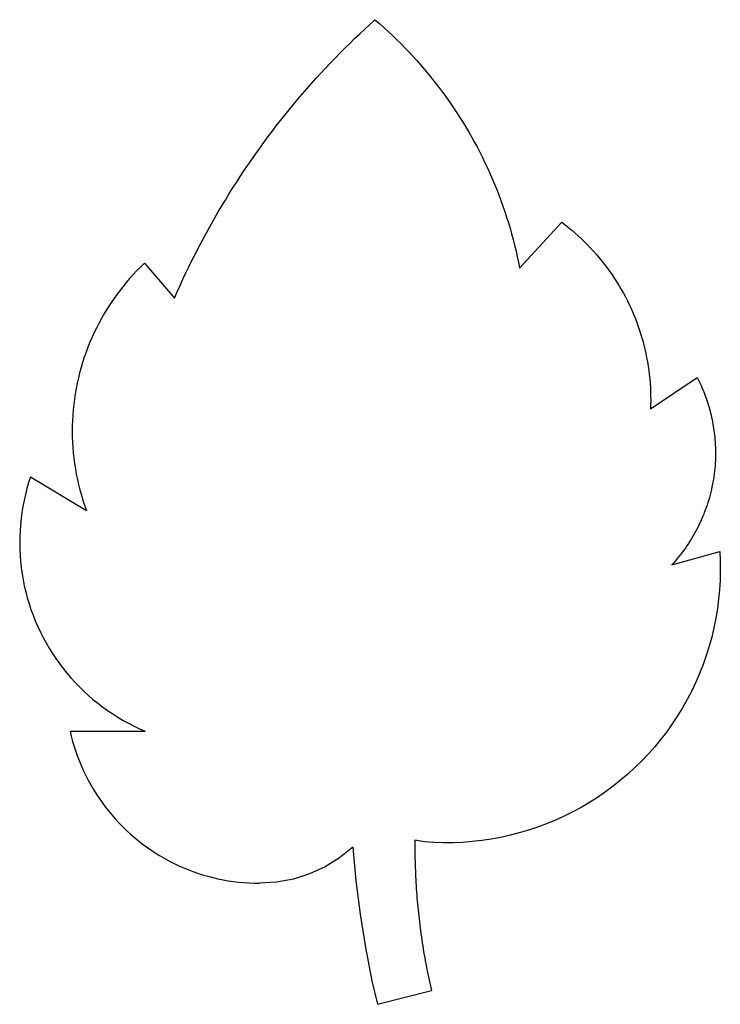
# Model space of a CAD drawing. Extents: x -312 to 312, y -439 to 439.
import ezdxf

# ---------------------------------------------------------------- set-up
doc = ezdxf.new("R2010")
doc.units = 0
doc.layers.get('0').update_dxf_attribs({"linetype": 'CONTINUOUS'})

msp = doc.modelspace()

# ---------------------------------------------------------------- linework, layer by layer
for p, q in [((-9.21, 426.2), (-4.72, 430.42)), ((-4.72, 430.42), (-0.19, 434.6)), ((-0.19, 434.6), (4.37, 438.74)), ((4.37, 438.74), (8.33, 435.32)), ((8.33, 435.32), (12.24, 431.86)), ((12.24, 431.86), (16.1, 428.34)), ((-18.09, 417.65), (-13.67, 421.94)), ((-13.67, 421.94), (-9.21, 426.2)), ((16.1, 428.34), (19.92, 424.76)), ((19.92, 424.76), (23.68, 421.14)), ((-26.82, 408.94), (-22.47, 413.31)), ((-22.47, 413.31), (-18.09, 417.65)), ((23.68, 421.14), (27.4, 417.47)), ((27.4, 417.47), (31.06, 413.74)), ((31.06, 413.74), (34.68, 409.97)), ((-35.39, 400.09), (-31.12, 404.53)), ((-31.12, 404.53), (-26.82, 408.94)), ((34.68, 409.97), (38.24, 406.15)), ((38.24, 406.15), (41.76, 402.28)), ((-43.82, 391.09), (-39.62, 395.61)), ((-39.62, 395.61), (-35.39, 400.09)), ((41.76, 402.28), (45.22, 398.36)), ((45.22, 398.36), (48.62, 394.4)), ((-52.09, 381.95), (-47.97, 386.54)), ((-47.97, 386.54), (-43.82, 391.09)), ((48.62, 394.4), (51.97, 390.39)), ((51.97, 390.39), (55.27, 386.34)), ((55.27, 386.34), (58.52, 382.24)), ((-60.2, 372.67), (-56.16, 377.33)), ((-56.16, 377.33), (-52.09, 381.95)), ((58.52, 382.24), (61.7, 378.1)), ((61.7, 378.1), (64.83, 373.92)), ((-64.19, 367.98), (-60.2, 372.67)), ((64.83, 373.92), (67.91, 369.69)), ((67.91, 369.69), (70.92, 365.42)), ((-72.06, 358.49), (-68.15, 363.25)), ((-68.15, 363.25), (-64.19, 367.98)), ((70.92, 365.42), (73.88, 361.12)), ((73.88, 361.12), (76.78, 356.77)), ((-79.77, 348.87), (-75.94, 353.7)), ((-75.94, 353.7), (-72.06, 358.49)), ((76.78, 356.77), (79.63, 352.39)), ((79.63, 352.39), (82.41, 347.96)), ((-87.31, 339.12), (-83.56, 344.01)), ((-83.56, 344.01), (-79.77, 348.87)), ((82.41, 347.96), (85.13, 343.5)), ((85.13, 343.5), (87.79, 339)), ((-94.68, 329.25), (-91.02, 334.2)), ((-91.02, 334.2), (-87.31, 339.12)), ((87.79, 339), (90.39, 334.47)), ((90.39, 334.47), (92.93, 329.9)), ((-98.31, 324.26), (-94.68, 329.25)), ((92.93, 329.9), (95.41, 325.3)), ((95.41, 325.3), (97.82, 320.67)), ((-105.42, 314.19), (-101.89, 319.24)), ((-101.89, 319.24), (-98.31, 324.26)), ((97.82, 320.67), (100.17, 316)), ((100.17, 316), (102.46, 311.3)), ((-112.36, 304.01), (-108.92, 309.12)), ((-108.92, 309.12), (-105.42, 314.19)), ((102.46, 311.3), (104.68, 306.57)), ((-119.13, 293.71), (-115.77, 298.87)), ((-115.77, 298.87), (-112.36, 304.01)), ((104.68, 306.57), (106.84, 301.82)), ((106.84, 301.82), (108.94, 297.03)), ((-122.45, 288.51), (-119.13, 293.71)), ((108.94, 297.03), (110.97, 292.21)), ((110.97, 292.21), (112.94, 287.37)), ((-128.95, 278.04), (-125.72, 283.29)), ((-125.72, 283.29), (-122.45, 288.51)), ((112.94, 287.37), (114.84, 282.51)), ((114.84, 282.51), (116.67, 277.61)), ((-135.27, 267.46), (-132.13, 272.76)), ((-132.13, 272.76), (-128.95, 278.04)), ((116.67, 277.61), (118.44, 272.69)), ((118.44, 272.69), (120.14, 267.75)), ((-138.36, 262.13), (-135.27, 267.46)), ((120.14, 267.75), (121.77, 262.79)), ((-144.4, 251.38), (-141.4, 256.77)), ((-141.4, 256.77), (-138.36, 262.13)), ((121.77, 262.79), (123.34, 257.81)), ((123.34, 257.81), (124.84, 252.8)), ((133.42, 217.26), (170.93, 258.19)), ((170.93, 258.19), (173.98, 255.87)), ((173.98, 255.87), (176.99, 253.49)), ((-150.26, 240.54), (-147.36, 245.97)), ((-147.36, 245.97), (-144.4, 251.38)), ((124.84, 252.8), (126.27, 247.77)), ((126.27, 247.77), (127.64, 242.73)), ((176.99, 253.49), (179.94, 251.05)), ((179.94, 251.05), (182.85, 248.55)), ((182.85, 248.55), (185.71, 246)), ((185.71, 246), (188.52, 243.39)), ((-153.13, 235.08), (-150.26, 240.54)), ((127.64, 242.73), (128.93, 237.67)), ((128.93, 237.67), (130.16, 232.59)), ((188.52, 243.39), (191.28, 240.73)), ((191.28, 240.73), (193.98, 238.01)), ((193.98, 238.01), (196.64, 235.24)), ((-158.7, 224.09), (-155.94, 229.6)), ((-155.94, 229.6), (-153.13, 235.08)), ((130.16, 232.59), (131.32, 227.49)), ((196.64, 235.24), (199.24, 232.43)), ((199.24, 232.43), (201.78, 229.56)), ((201.78, 229.56), (204.27, 226.64)), ((-200.94, 221.85), (-204.39, 218.52)), ((-200.94, 221.85), (-174.3, 190.57)), ((-161.42, 218.56), (-158.7, 224.09)), ((131.32, 227.49), (132.4, 222.38)), ((132.4, 222.38), (133.42, 217.26)), ((204.27, 226.64), (206.7, 223.68)), ((206.7, 223.68), (209.07, 220.66)), ((209.07, 220.66), (211.38, 217.61)), ((-211.05, 211.62), (-214.26, 208.05)), ((-207.76, 215.11), (-211.05, 211.62)), ((-204.39, 218.52), (-207.76, 215.11)), ((-166.72, 207.43), (-164.1, 213.01)), ((-164.1, 213.01), (-161.42, 218.56)), ((211.38, 217.61), (213.64, 214.51)), ((213.64, 214.51), (215.83, 211.36)), ((215.83, 211.36), (217.96, 208.18)), ((-217.39, 204.42), (-220.43, 200.71)), ((-214.26, 208.05), (-217.39, 204.42)), ((-171.82, 196.21), (-169.29, 201.83)), ((-169.29, 201.83), (-166.72, 207.43)), ((217.96, 208.18), (220.03, 204.95)), ((220.03, 204.95), (222.04, 201.68)), ((-226.24, 193.08), (-229.02, 189.16)), ((-223.38, 196.93), (-226.24, 193.08)), ((-220.43, 200.71), (-223.38, 196.93)), ((-174.3, 190.57), (-171.82, 196.21)), ((222.04, 201.68), (223.98, 198.38)), ((223.98, 198.38), (225.86, 195.03)), ((225.86, 195.03), (227.67, 191.66)), ((-231.7, 185.19), (-234.28, 181.15)), ((-229.02, 189.16), (-231.7, 185.19)), ((227.67, 191.66), (229.41, 188.24)), ((229.41, 188.24), (231.09, 184.8)), ((231.09, 184.8), (232.71, 181.32)), ((-236.77, 177.05), (-239.17, 172.9)), ((-234.28, 181.15), (-236.77, 177.05)), ((232.71, 181.32), (234.25, 177.81)), ((234.25, 177.81), (235.73, 174.27)), ((-241.47, 168.69), (-243.67, 164.42)), ((-239.17, 172.9), (-241.47, 168.69)), ((235.73, 174.27), (237.14, 170.71)), ((237.14, 170.71), (238.47, 167.12)), ((238.47, 167.12), (239.74, 163.5)), ((-245.77, 160.11), (-247.76, 155.75)), ((-243.67, 164.42), (-245.77, 160.11)), ((239.74, 163.5), (240.94, 159.86)), ((240.94, 159.86), (242.06, 156.19)), ((-249.66, 151.35), (-251.45, 146.9)), ((-247.76, 155.75), (-249.66, 151.35)), ((242.06, 156.19), (243.12, 152.51)), ((243.12, 152.51), (244.1, 148.8)), ((-253.14, 142.41), (-254.72, 137.88)), ((-251.45, 146.9), (-253.14, 142.41)), ((244.1, 148.8), (245.01, 145.08)), ((245.01, 145.08), (245.85, 141.34)), ((245.85, 141.34), (246.62, 137.58)), ((-256.2, 133.32), (-257.57, 128.72)), ((-254.72, 137.88), (-256.2, 133.32)), ((246.62, 137.58), (247.31, 133.81)), ((247.31, 133.81), (247.93, 130.03)), ((-258.83, 124.09), (-259.98, 119.44)), ((-257.57, 128.72), (-258.83, 124.09)), ((247.93, 130.03), (248.48, 126.23)), ((248.48, 126.23), (248.95, 122.43)), ((-261.03, 114.76), (-261.96, 110.05)), ((-259.98, 119.44), (-261.03, 114.76)), ((248.95, 122.43), (249.35, 118.62)), ((249.35, 118.62), (249.67, 114.8)), ((249.67, 114.8), (249.92, 110.97)), ((250.05, 91.81), (291.72, 119.82)), ((291.72, 119.82), (292.62, 118.04)), ((292.62, 118.04), (293.49, 116.25)), ((293.49, 116.25), (294.34, 114.45)), ((294.34, 114.45), (295.17, 112.64)), ((-262.79, 105.33), (-263.5, 100.59)), ((-261.96, 110.05), (-262.79, 105.33)), ((249.92, 110.97), (250.09, 107.14)), ((250.09, 107.14), (250.19, 103.31)), ((295.17, 112.64), (295.97, 110.82)), ((295.97, 110.82), (296.75, 108.99)), ((296.75, 108.99), (297.5, 107.14)), ((297.5, 107.14), (298.23, 105.29)), ((-263.5, 100.59), (-264.11, 95.83)), ((250.22, 99.48), (250.17, 95.64)), ((250.19, 103.31), (250.22, 99.48)), ((298.23, 105.29), (298.93, 103.43)), ((298.93, 103.43), (299.61, 101.55)), ((299.61, 101.55), (300.26, 99.67)), ((300.26, 99.67), (300.89, 97.78)), ((300.89, 97.78), (301.49, 95.88)), ((-264.6, 91.06), (-264.98, 86.28)), ((-264.11, 95.83), (-264.6, 91.06)), ((250.17, 95.64), (250.05, 91.81)), ((301.49, 95.88), (302.06, 93.98)), ((302.06, 93.98), (302.61, 92.06)), ((302.61, 92.06), (303.13, 90.14)), ((303.13, 90.14), (303.63, 88.21)), ((303.63, 88.21), (304.1, 86.28)), ((-265.25, 81.49), (-265.41, 76.7)), ((-264.98, 86.28), (-265.25, 81.49)), ((304.1, 86.28), (304.54, 84.34)), ((304.54, 84.34), (304.96, 82.39)), ((304.96, 82.39), (305.35, 80.44)), ((305.35, 80.44), (305.72, 78.48)), ((-265.41, 76.7), (-265.45, 71.9)), ((-265.45, 71.9), (-265.39, 67.1)), ((305.72, 78.48), (306.05, 76.52)), ((306.05, 76.52), (306.36, 74.55)), ((306.36, 74.55), (306.65, 72.58)), ((306.65, 72.58), (306.91, 70.61)), ((306.91, 70.61), (307.14, 68.63)), ((-265.39, 67.1), (-265.21, 62.31)), ((-265.21, 62.31), (-264.92, 57.52)), ((307.14, 68.63), (307.34, 66.65)), ((307.34, 66.65), (307.52, 64.66)), ((307.52, 64.66), (307.67, 62.68)), ((307.67, 62.68), (307.81, 60.29)), ((-264.92, 57.52), (-264.52, 52.75)), ((-264.52, 52.75), (-264, 47.98)), ((307.81, 60.29), (307.92, 57.91)), ((307.92, 57.91), (307.99, 55.52)), ((307.99, 55.52), (308.02, 53.13)), ((308.02, 53.13), (308, 50.74)), ((-264, 47.98), (-263.38, 43.22)), ((307.87, 45.96), (307.74, 43.58)), ((307.96, 48.35), (307.87, 45.96)), ((308, 50.74), (307.96, 48.35)), ((-263.38, 43.22), (-262.64, 38.48)), ((-262.64, 38.48), (-261.8, 33.76)), ((307.12, 36.44), (306.84, 34.06)), ((307.37, 38.81), (307.12, 36.44)), ((307.57, 41.19), (307.37, 38.81)), ((307.74, 43.58), (307.57, 41.19)), ((-302.65, 31.47), (-304.33, 26.26)), ((-302.65, 31.47), (-252.83, 1.45)), ((-261.8, 33.76), (-260.84, 29.06)), ((-260.84, 29.06), (-259.78, 24.39)), ((305.76, 26.98), (305.33, 24.63)), ((306.16, 29.33), (305.76, 26.98)), ((306.52, 31.69), (306.16, 29.33)), ((306.84, 34.06), (306.52, 31.69)), ((-305.85, 21), (-307.21, 15.7)), ((-304.33, 26.26), (-305.85, 21)), ((-259.78, 24.39), (-258.6, 19.74)), ((-258.6, 19.74), (-257.32, 15.11)), ((303.79, 17.63), (303.2, 15.31)), ((304.34, 19.95), (303.79, 17.63)), ((304.85, 22.29), (304.34, 19.95)), ((305.33, 24.63), (304.85, 22.29)), ((-308.42, 10.35), (-309.46, 4.98)), ((-307.21, 15.7), (-308.42, 10.35)), ((-257.32, 15.11), (-255.93, 10.52)), ((-255.93, 10.52), (-254.44, 5.97)), ((301.92, 10.71), (301.21, 8.42)), ((302.58, 13), (301.92, 10.71)), ((303.2, 15.31), (302.58, 13)), ((-309.46, 4.98), (-310.34, -0.43)), ((-254.44, 5.97), (-252.83, 1.45)), ((298.89, 1.64), (298.04, -0.59)), ((299.7, 3.89), (298.89, 1.64)), ((300.48, 6.15), (299.7, 3.89)), ((301.21, 8.42), (300.48, 6.15)), ((-311.06, -5.85), (-311.62, -11.3)), ((-310.34, -0.43), (-311.06, -5.85)), ((295.29, -7.21), (294.29, -9.38)), ((296.24, -5.02), (295.29, -7.21)), ((297.16, -2.81), (296.24, -5.02)), ((298.04, -0.59), (297.16, -2.81)), ((-312.01, -16.76), (-312.23, -22.23)), ((-311.62, -11.3), (-312.01, -16.76)), ((291.11, -15.8), (289.98, -17.91)), ((292.21, -13.68), (291.11, -15.8)), ((293.27, -11.54), (292.21, -13.68)), ((294.29, -9.38), (293.27, -11.54)), ((-312.23, -22.23), (-312.3, -27.71)), ((285.12, -26.14), (283.82, -28.14)), ((286.39, -24.11), (285.12, -26.14)), ((287.62, -22.06), (286.39, -24.11)), ((288.82, -19.99), (287.62, -22.06)), ((289.98, -17.91), (288.82, -19.99)), ((-312.3, -27.71), (-312.2, -33.18)), ((-312.2, -33.18), (-311.93, -38.65)), ((279.74, -34.03), (278.31, -35.95)), ((281.13, -32.09), (279.74, -34.03)), ((282.49, -30.13), (281.13, -32.09)), ((283.82, -28.14), (282.49, -30.13)), ((-311.93, -38.65), (-311.5, -44.11)), ((269.12, -46.94), (311.81, -35.15)), ((272.3, -43.38), (270.72, -45.17)), ((273.85, -41.56), (272.3, -43.38)), ((275.37, -39.71), (273.85, -41.56)), ((276.85, -37.84), (275.37, -39.71)), ((278.31, -35.95), (276.85, -37.84)), ((311.81, -35.15), (312.2, -43.69)), ((312.2, -43.69), (312.3, -52.23)), ((-311.5, -44.11), (-310.91, -49.56)), ((-310.91, -49.56), (-310.15, -54.98)), ((270.72, -45.17), (269.12, -46.94)), ((312.3, -52.23), (312.09, -60.78)), ((-310.15, -54.98), (-309.24, -60.38)), ((-309.24, -60.38), (-308.16, -65.75)), ((312.09, -60.78), (311.59, -69.31)), ((-308.16, -65.75), (-306.91, -71.08)), ((311.59, -69.31), (310.79, -77.82)), ((-306.91, -71.08), (-305.51, -76.37)), ((-305.51, -76.37), (-303.96, -81.62)), ((310.79, -77.82), (309.69, -86.29)), ((-303.96, -81.62), (-302.24, -86.82)), ((-302.24, -86.82), (-300.37, -91.97)), ((309.69, -86.29), (308.3, -94.72)), ((-300.37, -91.97), (-298.35, -97.06)), ((308.3, -94.72), (306.61, -103.1)), ((-298.35, -97.06), (-296.17, -102.08)), ((-296.17, -102.08), (-293.84, -107.04)), ((306.61, -103.1), (304.63, -111.41)), ((-293.84, -107.04), (-291.37, -111.92)), ((-291.37, -111.92), (-288.75, -116.73)), ((304.63, -111.41), (302.36, -119.65)), ((-288.75, -116.73), (-285.99, -121.46)), ((-285.99, -121.46), (-283.09, -126.1)), ((302.36, -119.65), (299.8, -127.8)), ((-283.09, -126.1), (-280.05, -130.66)), ((-280.05, -130.66), (-276.87, -135.12)), ((299.8, -127.8), (296.96, -135.86)), ((-276.87, -135.12), (-273.56, -139.48)), ((-273.56, -139.48), (-270.12, -143.74)), ((296.96, -135.86), (293.84, -143.82)), ((-270.12, -143.74), (-266.56, -147.9)), ((-266.56, -147.9), (-262.87, -151.95)), ((293.84, -143.82), (290.44, -151.66)), ((-262.87, -151.95), (-259.06, -155.88)), ((-259.06, -155.88), (-255.14, -159.7)), ((290.44, -151.66), (286.77, -159.38)), ((-255.14, -159.7), (-251.1, -163.4)), ((-251.1, -163.4), (-246.96, -166.98)), ((286.77, -159.38), (282.83, -166.96)), ((-246.96, -166.98), (-242.71, -170.43)), ((-242.71, -170.43), (-238.35, -173.75)), ((-238.35, -173.75), (-233.9, -176.94)), ((278.63, -174.4), (274.17, -181.69)), ((282.83, -166.96), (278.63, -174.4)), ((-233.9, -176.94), (-229.36, -180)), ((-229.36, -180), (-224.73, -182.91)), ((-224.73, -182.91), (-220.01, -185.69)), ((274.17, -181.69), (269.46, -188.82)), ((-220.01, -185.69), (-215.2, -188.33)), ((-215.2, -188.33), (-210.33, -190.81)), ((-210.33, -190.81), (-205.38, -193.15)), ((269.46, -188.82), (264.5, -195.78)), ((-267.36, -195.35), (-266.28, -199.9)), ((-267.36, -195.35), (-200.36, -195.35)), ((-266.28, -199.9), (-265.08, -204.42)), ((-205.38, -193.15), (-200.36, -195.35)), ((264.5, -195.78), (259.3, -202.56)), ((-265.08, -204.42), (-263.76, -208.91)), ((-263.76, -208.91), (-262.32, -213.36)), ((253.87, -209.16), (248.21, -215.56)), ((259.3, -202.56), (253.87, -209.16)), ((-262.32, -213.36), (-260.75, -217.77)), ((-260.75, -217.77), (-259.07, -222.14)), ((248.21, -215.56), (242.33, -221.76)), ((-259.07, -222.14), (-257.28, -226.45)), ((-257.28, -226.45), (-255.36, -230.72)), ((236.23, -227.75), (229.93, -233.53)), ((242.33, -221.76), (236.23, -227.75)), ((-255.36, -230.72), (-253.33, -234.94)), ((-253.33, -234.94), (-251.19, -239.1)), ((229.93, -233.53), (223.44, -239.08)), ((-251.19, -239.1), (-248.94, -243.2)), ((-248.94, -243.2), (-246.57, -247.24)), ((216.75, -244.39), (209.88, -249.48)), ((223.44, -239.08), (216.75, -244.39)), ((-246.57, -247.24), (-244.1, -251.21)), ((-244.1, -251.21), (-241.52, -255.11)), ((202.83, -254.31), (195.62, -258.9)), ((209.88, -249.48), (202.83, -254.31)), ((-241.52, -255.11), (-238.84, -258.94)), ((-238.84, -258.94), (-236.05, -262.7)), ((-236.05, -262.7), (-233.17, -266.38)), ((188.26, -263.24), (180.75, -267.31)), ((195.62, -258.9), (188.26, -263.24)), ((-233.17, -266.38), (-230.18, -269.99)), ((-230.18, -269.99), (-227.1, -273.51)), ((173.1, -271.12), (165.32, -274.65)), ((180.75, -267.31), (173.1, -271.12)), ((-227.1, -273.51), (-223.93, -276.94)), ((-223.93, -276.94), (-220.66, -280.29)), ((-220.66, -280.29), (-217.3, -283.55)), ((157.42, -277.92), (149.41, -280.9)), ((165.32, -274.65), (157.42, -277.92)), ((-217.3, -283.55), (-213.86, -286.72)), ((-213.86, -286.72), (-210.33, -289.8)), ((124.83, -288.15), (116.49, -289.99)), ((133.11, -286.02), (124.83, -288.15)), ((141.31, -283.61), (133.11, -286.02)), ((149.41, -280.9), (141.31, -283.61)), ((-210.33, -289.8), (-206.72, -292.77)), ((-206.72, -292.77), (-203.04, -295.65)), ((-203.04, -295.65), (-199.27, -298.43)), ((40.03, -292.57), (40.01, -295.27)), ((40.01, -295.27), (40.01, -297.96)), ((40.01, -297.96), (40.01, -300.66)), ((48.46, -294.03), (40.03, -292.57)), ((56.99, -294.57), (48.46, -294.03)), ((65.53, -294.81), (56.99, -294.57)), ((74.08, -294.75), (65.53, -294.81)), ((82.62, -294.39), (74.08, -294.75)), ((91.14, -293.74), (82.62, -294.39)), ((99.63, -292.79), (91.14, -293.74)), ((108.08, -291.54), (99.63, -292.79)), ((116.49, -289.99), (108.08, -291.54)), ((-199.27, -298.43), (-195.43, -301.1)), ((-195.43, -301.1), (-191.52, -303.67)), ((-191.52, -303.67), (-187.55, -306.14)), ((-187.55, -306.14), (-183.5, -308.49)), ((-15.21, -298.56), (-27.06, -308.12)), ((-15.21, -298.56), (-12.58, -328.58)), ((40.01, -300.66), (40.03, -303.36)), ((40.03, -303.36), (40.06, -306.06)), ((40.06, -306.06), (40.11, -308.75)), ((-183.5, -308.49), (-179.4, -310.74)), ((-179.4, -310.74), (-175.24, -312.87)), ((-175.24, -312.87), (-171.02, -314.89)), ((-171.02, -314.89), (-166.74, -316.8)), ((-27.06, -308.12), (-39.99, -316.15)), ((40.11, -308.75), (40.17, -311.45)), ((40.17, -311.45), (40.24, -314.15)), ((40.24, -314.15), (40.32, -316.84)), ((-166.74, -316.8), (-162.42, -318.59)), ((-162.42, -318.59), (-158.05, -320.26)), ((-158.05, -320.26), (-153.64, -321.81)), ((-153.64, -321.81), (-149.18, -323.25)), ((-149.18, -323.25), (-144.69, -324.56)), ((-144.69, -324.56), (-140.17, -325.75)), ((-53.82, -322.52), (-68.32, -327.14)), ((-39.99, -316.15), (-53.82, -322.52)), ((40.32, -316.84), (40.42, -319.54)), ((40.42, -319.54), (40.53, -322.24)), ((40.53, -322.24), (40.65, -324.93)), ((-140.17, -325.75), (-135.61, -326.82)), ((-135.61, -326.82), (-131.03, -327.76)), ((-131.03, -327.76), (-126.43, -328.58)), ((-126.43, -328.58), (-121.8, -329.28)), ((-121.8, -329.28), (-117.16, -329.85)), ((-117.16, -329.85), (-112.5, -330.29)), ((-112.5, -330.29), (-107.83, -330.61)), ((-107.83, -330.61), (-103.16, -330.8)), ((-103.16, -330.8), (-98.48, -330.87)), ((-83.28, -329.94), (-98.48, -330.87)), ((-68.32, -327.14), (-83.28, -329.94)), ((-12.58, -328.58), (-8.88, -358.49)), ((40.65, -324.93), (40.78, -327.63)), ((40.78, -327.63), (40.93, -330.32)), ((40.93, -330.32), (41.09, -333.01)), ((41.09, -333.01), (41.26, -335.7)), ((41.26, -335.7), (41.45, -338.4)), ((41.45, -338.4), (41.65, -341.09)), ((41.65, -341.09), (41.86, -343.78)), ((41.86, -343.78), (42.08, -346.46)), ((42.08, -346.46), (42.32, -349.15)), ((42.32, -349.15), (42.57, -351.84)), ((-8.88, -358.49), (-4.11, -388.24)), ((42.57, -351.84), (42.83, -354.52)), ((42.83, -354.52), (43.11, -357.21)), ((43.11, -357.21), (43.4, -359.89)), ((43.4, -359.89), (43.7, -362.57)), ((43.7, -362.57), (44.01, -365.25)), ((44.01, -365.25), (44.34, -367.93)), ((44.34, -367.93), (44.67, -370.6)), ((44.67, -370.6), (45.03, -373.28)), ((45.03, -373.28), (45.39, -375.95)), ((45.39, -375.95), (45.77, -378.62)), ((45.77, -378.62), (46.16, -381.29)), ((46.16, -381.29), (46.56, -383.96)), ((46.56, -383.96), (46.97, -386.62)), ((-4.11, -388.24), (1.73, -417.8)), ((46.97, -386.62), (47.4, -389.29)), ((47.4, -389.29), (47.84, -391.95)), ((47.84, -391.95), (48.3, -394.61)), ((48.3, -394.61), (48.76, -397.27)), ((48.76, -397.27), (49.24, -399.92)), ((49.24, -399.92), (49.73, -402.57)), ((49.73, -402.57), (50.23, -405.22)), ((50.23, -405.22), (50.75, -407.87)), ((50.75, -407.87), (51.28, -410.52)), ((51.28, -410.52), (51.82, -413.16)), ((1.73, -417.8), (6.64, -438.74)), ((51.82, -413.16), (52.37, -415.8)), ((52.37, -415.8), (52.94, -418.44)), ((52.94, -418.44), (53.52, -421.07)), ((53.52, -421.07), (54.11, -423.7)), ((6.64, -438.74), (54.71, -426.33)), ((54.11, -423.7), (54.71, -426.33))]:
    msp.add_line(p, q)

doc.saveas('drawing.dxf')
